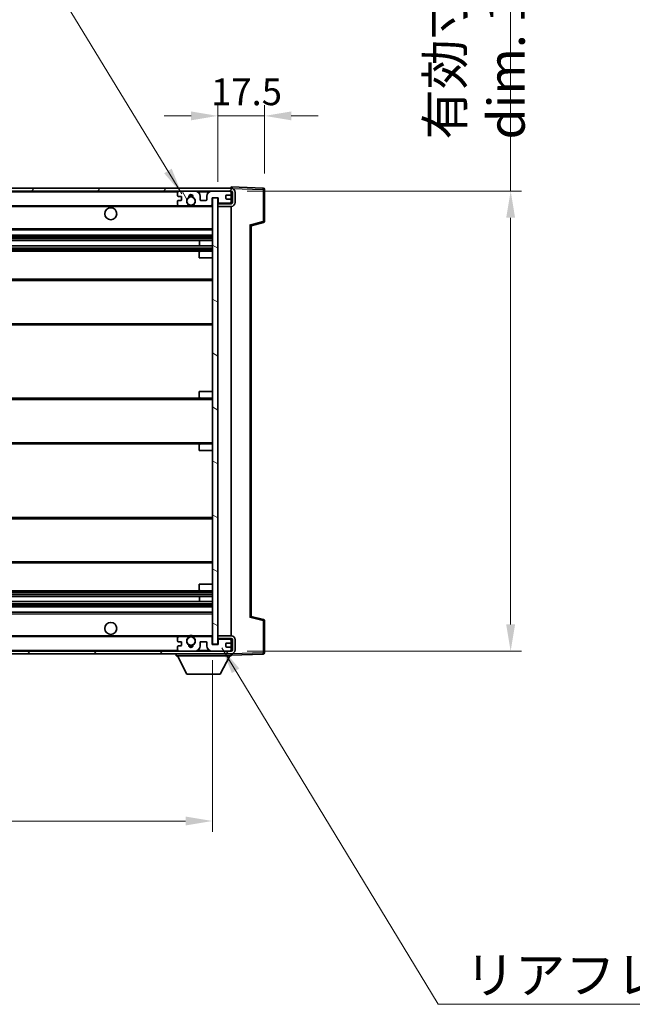
# Model space of a CAD drawing. Units: millimetres. Extents: x 58 to 12054, y 32 to 1578.
# Drawn here: x 3055 to 3284, y 993 to 1361 of the extents above; entities that cross this region are included whole.
import ezdxf

# ---------------------------------------------------------------- set-up
doc = ezdxf.new("R2010")
doc.units = ezdxf.units.MM
doc.header["$LTSCALE"] = 4
doc.layers.get('Defpoints').update_dxf_attribs({"lineweight": 25})
for name, color, linetype, lineweight in [('Dimension (ISO)', 7, 'Continuous', 18), ('Hatch (ISO)', 1, 'Continuous', 18), ('Symbol (ISO)', 7, 'Continuous', 18), ('Visible (ISO)', 7, 'Continuous', 35), ('Visible Narrow (ISO)', 7, 'Continuous', 25)]:
    doc.layers.add(name, color=color, linetype=linetype, lineweight=lineweight)
doc.styles.add('Note Text (TK)', font='txt')
doc.dimstyles.new('Default - Method 1b (TK)', dxfattribs={"dimscale": 4, "dimtxt": 2.5, "dimasz": 2.5, "dimexe": 1, "dimexo": 1.5, "dimgap": 1, "dimtad": 1, "dimtoh": 1, "dimrnd": 1e-08, "dimdsep": 46, "dimtxsty": 'Note Text (TK)', "dimcen": 0.09, "dimdle": 5, "dimclrd": 100, "dimclre": 100, "dimclrt": 7, "dimadec": 1, "dimazin": 1, "dimtfac": 1, "dimtmove": 0, "dimatfit": 3, "dimfxl": 1, "dimtolj": 1, "dimlwd": -1, "dimlwe": -1, "dimarcsym": 0})
doc.dimstyles.new('Default - Method 1b (TK)$7', dxfattribs={"dimscale": 4, "dimtxt": 2.5, "dimasz": 2.5, "dimexe": 1, "dimexo": 1.5, "dimgap": 1, "dimtad": 1, "dimtoh": 1, "dimrnd": 1e-08, "dimdsep": 46, "dimtxsty": 'Note Text (TK)', "dimcen": 0.09, "dimdle": 5, "dimclrd": 100, "dimclre": 100, "dimclrt": 7, "dimadec": 1, "dimazin": 1, "dimtfac": 1, "dimtmove": 0, "dimatfit": 3, "dimfxl": 1, "dimtolj": 1, "dimlwd": -1, "dimlwe": -1, "dimarcsym": 0})

# ---------------------------------------------------------------- blocks, each defined once
blk = doc.blocks.new('*D73')
at = {"layer": 'Defpoints', "color": 0}
for p in [(2871.64, 1127.64), (3126.64, 1127.74), (3126.64, 1061.64)]:
    blk.add_point(p, dxfattribs=at)
at = {"layer": 'Dimension (ISO)', "color": 100}
for p, q in [((2871.64, 1121.64), (2871.64, 1057.64)), ((3126.64, 1121.74), (3126.64, 1057.64)), ((2881.64, 1061.64), (3116.64, 1061.64))]:
    blk.add_line(p, q, dxfattribs=at)
for points in [[(2881.64, 1063.31), (2881.64, 1059.98), (2871.64, 1061.64)], [(3116.64, 1063.31), (3116.64, 1059.98), (3126.64, 1061.64)]]:
    blk.add_solid(points, dxfattribs=at)
at = {"layer": 'Dimension (ISO)', "color": 7, "insert": (2894.76, 1074.71), "char_height": 10, "attachment_point": 4, "style": 'Note Text (TK)'}
blk.add_mtext('\\A1;\\fＭＳ Ｐゴシック|b0|i0;\\H13.7500;有効寸法 / Max dim. 255', dxfattribs=at)
blk = doc.blocks.new('*D74')
at = {"layer": 'Defpoints', "color": 0}
for p in [(3133.64, 1297.14), (3133.64, 1125.14), (3238.14, 1125.14)]:
    blk.add_point(p, dxfattribs=at)
at = {"layer": 'Dimension (ISO)', "color": 100}
for p, q in [((3238.14, 1297.14), (3238.14, 1529.14)), ((3139.64, 1297.14), (3242.14, 1297.14)), ((3238.14, 1135.14), (3238.14, 1287.14)), ((3139.64, 1125.14), (3242.14, 1125.14))]:
    blk.add_line(p, q, dxfattribs=at)
for points in [[(3236.47, 1287.14), (3239.8, 1287.14), (3238.14, 1297.14)], [(3236.47, 1135.14), (3239.8, 1135.14), (3238.14, 1125.14)]]:
    blk.add_solid(points, dxfattribs=at)
at = {"layer": 'Dimension (ISO)', "color": 7, "insert": (3225.07, 1316.39), "char_height": 10, "attachment_point": 4, "rotation": 90, "style": 'Note Text (TK)'}
blk.add_mtext('\\A1;\\fＭＳ Ｐゴシック|b0|i0;\\H13.7500;有効寸法 / Max dim. 172', dxfattribs=at)
blk = doc.blocks.new('*D75')
at = {"layer": 'Defpoints', "color": 0}
for p in [(3146.14, 1325.22), (3146.14, 1297.72), (3128.64, 1294.54)]:
    blk.add_point(p, dxfattribs=at)
at = {"layer": 'Dimension (ISO)', "color": 100}
for p, q in [((3128.64, 1300.54), (3128.64, 1329.22)), ((3146.14, 1303.72), (3146.14, 1329.22)), ((3118.64, 1325.22), (3108.64, 1325.22)), ((3128.64, 1325.22), (3146.14, 1325.22)), ((3156.14, 1325.22), (3166.14, 1325.22))]:
    blk.add_line(p, q, dxfattribs=at)
for points in [[(3118.64, 1326.89), (3118.64, 1323.56), (3128.64, 1325.22)], [(3156.14, 1326.89), (3156.14, 1323.56), (3146.14, 1325.22)]]:
    blk.add_solid(points, dxfattribs=at)
at = {"layer": 'Dimension (ISO)', "color": 7, "insert": (3126.14, 1334.22), "char_height": 10, "attachment_point": 4, "style": 'Note Text (TK)'}
blk.add_mtext('\\A1;17.5', dxfattribs=at)

msp = doc.modelspace()

# ---------------------------------------------------------------- hatches: boundary and pattern name
at = {"layer": 'Hatch (ISO)'}
h = msp.add_hatch(dxfattribs=at)
h.set_pattern_fill('ANSI31', color=256, scale=139.7, style=0)
h.set_pattern_definition([(45, (1552.25, -12), (-12.34785, 12.34785), [])])
edge = h.paths.add_edge_path()
edge.add_line((3133.6364, 1292.394), (3128.6364, 1292.394))
edge.add_line((3128.6364, 1292.394), (3128.6364, 1291.394))
edge.add_line((3128.6364, 1291.394), (3133.6364, 1291.394))
edge.add_ellipse((3133.6364, 1292.894), major_axis=(0, -1.5), ratio=1, start_angle=0, end_angle=90)
edge.add_line((3135.1364, 1292.894), (3135.1364, 1296.644))
edge.add_ellipse((3133.6364, 1296.644), major_axis=(1.5, 0), ratio=1, start_angle=0, end_angle=90)
edge.add_line((3133.6364, 1298.144), (2884.1364, 1298.144))
edge.add_line((2884.1364, 1298.144), (2884.1364, 1297.1566))
edge.add_line((2884.1364, 1297.1566), (2884.1364, 1297.144))
edge.add_line((2884.1364, 1297.144), (2884.2614, 1297.144))
edge.add_line((2884.2614, 1297.144), (2895.8364, 1297.144))
edge.add_line((2895.8364, 1297.144), (3114.1364, 1297.144))
edge.add_line((3114.1364, 1297.144), (3120.0364, 1297.144))
edge.add_line((3120.0364, 1297.144), (3126.5364, 1297.144))
edge.add_line((3126.5364, 1297.144), (3133.1364, 1297.144))
edge.add_line((3133.1364, 1297.144), (3133.6364, 1297.144))
edge.add_ellipse((3133.6364, 1296.644), major_axis=(0, 0.5), ratio=1, start_angle=270, end_angle=360, ccw=False)
edge.add_line((3134.1364, 1296.644), (3134.1364, 1292.894))
edge.add_ellipse((3133.6364, 1292.894), major_axis=(0.5, 0), ratio=1, start_angle=270, end_angle=360, ccw=False)
h = msp.add_hatch(dxfattribs=at)
h.set_pattern_fill('ANSI31', color=256, scale=139.7, angle=75.000175, style=0)
h.set_pattern_definition([(120.0002, (1552.25, -12), (-15.12294, -8.7313), [])])
edge = h.paths.add_edge_path()
edge.add_ellipse((3114.1364, 1296.644), major_axis=(0, 0.5), ratio=1, start_angle=0, end_angle=90)
edge.add_line((3113.6364, 1296.644), (3113.6364, 1295.444))
edge.add_ellipse((3113.9364, 1295.444), major_axis=(-0.3, 0), ratio=1, start_angle=0, end_angle=90)
edge.add_line((3113.9364, 1295.144), (3114.8364, 1295.144))
edge.add_ellipse((3114.8364, 1294.844), major_axis=(0, 0.3), ratio=1, start_angle=270, end_angle=360, ccw=False)
edge.add_line((3115.1364, 1294.844), (3115.1364, 1293.944))
edge.add_ellipse((3114.8364, 1293.944), major_axis=(0.3, 0), ratio=1, start_angle=270, end_angle=360, ccw=False)
edge.add_line((3114.8364, 1293.644), (3113.9364, 1293.644))
edge.add_ellipse((3113.9364, 1293.344), major_axis=(0, 0.3), ratio=1, start_angle=0, end_angle=90)
edge.add_line((3113.6364, 1293.344), (3113.6364, 1292.144))
edge.add_ellipse((3114.1364, 1292.144), major_axis=(-0.5, 0), ratio=1, start_angle=0, end_angle=90)
edge.add_line((3114.1364, 1291.644), (3117.1608, 1291.644))
edge.add_ellipse((3117.1608, 1292.044), major_axis=(0, -0.4), ratio=1, start_angle=0, end_angle=132.45415)
edge.add_ellipse((3118.6364, 1293.394), major_axis=(-1.1805, -1.08), ratio=1, start_angle=261.020412, end_angle=360, ccw=False)
edge.add_ellipse((3117.5885, 1294.9788), major_axis=(0.1655, -0.2502), ratio=1, start_angle=0, end_angle=60.082872)
edge.add_ellipse((3118.6364, 1295.044), major_axis=(-0.7486, -0.0465), ratio=1, start_angle=172.885131, end_angle=360, ccw=False)
edge.add_ellipse((3119.6844, 1294.9788), major_axis=(-0.2994, 0.0186), ratio=1, start_angle=0, end_angle=60.082872)
edge.add_ellipse((3118.6364, 1293.394), major_axis=(0.8825, 1.3346), ratio=1, start_angle=261.020412, end_angle=360, ccw=False)
edge.add_ellipse((3120.1121, 1292.044), major_axis=(-0.2951, 0.27), ratio=1, start_angle=0, end_angle=132.45415)
edge.add_line((3120.1121, 1291.644), (3126.1364, 1291.644))
edge.add_ellipse((3126.1364, 1292.044), major_axis=(0, -0.4), ratio=1, start_angle=0, end_angle=90)
edge.add_line((3126.5364, 1292.044), (3126.5364, 1294.644))
edge.add_line((3126.5364, 1294.644), (3128.7364, 1294.644))
edge.add_line((3128.7364, 1294.644), (3128.7364, 1293.044))
edge.add_ellipse((3129.1364, 1293.044), major_axis=(-0.4, 0), ratio=1, start_angle=0, end_angle=90)
edge.add_line((3129.1364, 1292.644), (3133.1364, 1292.644))
edge.add_ellipse((3133.1364, 1293.144), major_axis=(0, -0.5), ratio=1, start_angle=0, end_angle=90)
edge.add_line((3133.6364, 1293.144), (3133.6364, 1293.844))
edge.add_ellipse((3133.3364, 1293.844), major_axis=(0.3, 0), ratio=1, start_angle=0, end_angle=90)
edge.add_line((3133.3364, 1294.144), (3131.9364, 1294.144))
edge.add_ellipse((3131.9364, 1294.444), major_axis=(0, -0.3), ratio=1, start_angle=270, end_angle=360, ccw=False)
edge.add_line((3131.6364, 1294.444), (3131.6364, 1295.344))
edge.add_ellipse((3131.9364, 1295.344), major_axis=(-0.3, 0), ratio=1, start_angle=270, end_angle=360, ccw=False)
edge.add_line((3131.9364, 1295.644), (3133.3364, 1295.644))
edge.add_ellipse((3133.3364, 1295.944), major_axis=(0, -0.3), ratio=1, start_angle=0, end_angle=90)
edge.add_line((3133.6364, 1295.944), (3133.6364, 1296.644))
edge.add_ellipse((3133.1364, 1296.644), major_axis=(0.5, 0), ratio=1, start_angle=0, end_angle=90)
edge.add_line((3133.1364, 1297.144), (3126.5364, 1297.144))
edge.add_ellipse((3126.5364, 1295.144), major_axis=(0, 2), ratio=1, start_angle=0, end_angle=90)
edge.add_line((3124.5364, 1295.144), (3124.5364, 1293.944))
edge.add_ellipse((3124.2364, 1293.944), major_axis=(0.3, 0), ratio=1, start_angle=270, end_angle=360, ccw=False)
edge.add_line((3124.2364, 1293.644), (3122.3364, 1293.644))
edge.add_ellipse((3122.3364, 1293.944), major_axis=(0, -0.3), ratio=1, start_angle=270, end_angle=360, ccw=False)
edge.add_line((3122.0364, 1293.944), (3122.0364, 1295.144))
edge.add_ellipse((3120.0364, 1295.144), major_axis=(2, 0), ratio=1, start_angle=0, end_angle=90)
edge.add_line((3120.0364, 1297.144), (3114.1364, 1297.144))
h = msp.add_hatch(dxfattribs=at)
h.set_pattern_fill('ANSI31', color=256, scale=139.7, angle=105.000246, style=0)
h.set_pattern_definition([(150.0002, (1552.25, -12), (-8.73119, -15.123), [])])
h.paths.add_polyline_path([(3128.6364, 1294.544), (3126.6364, 1294.544), (3126.6364, 1127.744), (3128.6364, 1127.744), (3128.6364, 1129.894), (3128.6364, 1130.894), (3128.6364, 1291.394), (3128.6364, 1292.394)])
h = msp.add_hatch(dxfattribs=at)
h.set_pattern_fill('ANSI31', color=256, scale=139.7, angle=90.00021, style=0)
h.set_pattern_definition([(135.0002, (1552.25, -12), (-12.3478, -12.3479), [])])
edge = h.paths.add_edge_path()
edge.add_line((3128.6364, 1129.894), (3133.6364, 1129.894))
edge.add_ellipse((3133.6364, 1129.394), major_axis=(0, 0.5), ratio=1, start_angle=270, end_angle=360, ccw=False)
edge.add_line((3134.1364, 1129.394), (3134.1364, 1125.644))
edge.add_ellipse((3133.6364, 1125.644), major_axis=(0.5, 0), ratio=1, start_angle=270, end_angle=360, ccw=False)
edge.add_line((3133.6364, 1125.144), (3133.1364, 1125.144))
edge.add_line((3133.1364, 1125.144), (3126.5364, 1125.144))
edge.add_line((3126.5364, 1125.144), (3120.0364, 1125.144))
edge.add_line((3120.0364, 1125.144), (3114.1364, 1125.144))
edge.add_line((3114.1364, 1125.144), (2895.8364, 1125.144))
edge.add_line((2895.8364, 1125.144), (2884.2614, 1125.144))
edge.add_line((2884.2614, 1125.144), (2884.1364, 1125.144))
edge.add_line((2884.1364, 1125.144), (2884.1364, 1125.1313))
edge.add_line((2884.1364, 1125.1313), (2884.1364, 1124.144))
edge.add_line((2884.1364, 1124.144), (3133.6364, 1124.144))
edge.add_ellipse((3133.6364, 1125.644), major_axis=(0, -1.5), ratio=1, start_angle=0, end_angle=90)
edge.add_line((3135.1364, 1125.644), (3135.1364, 1129.394))
edge.add_ellipse((3133.6364, 1129.394), major_axis=(1.5, 0), ratio=1, start_angle=0, end_angle=90)
edge.add_line((3133.6364, 1130.894), (3128.6364, 1130.894))
edge.add_line((3128.6364, 1130.894), (3128.6364, 1129.894))
h = msp.add_hatch(dxfattribs=at)
h.set_pattern_fill('ANSI31', color=256, scale=139.7, angle=-14.999978, style=0)
h.set_pattern_definition([(30, (1552.25, -12), (-8.73126, 15.12297), [])])
edge = h.paths.add_edge_path()
edge.add_ellipse((3114.1364, 1125.644), major_axis=(-0.5, 0), ratio=1, start_angle=0, end_angle=90)
edge.add_line((3114.1364, 1125.144), (3120.0364, 1125.144))
edge.add_ellipse((3120.0364, 1127.144), major_axis=(0, -2), ratio=1, start_angle=0, end_angle=90)
edge.add_line((3122.0364, 1127.144), (3122.0364, 1128.344))
edge.add_ellipse((3122.3364, 1128.344), major_axis=(-0.3, 0), ratio=1, start_angle=270, end_angle=360, ccw=False)
edge.add_line((3122.3364, 1128.644), (3124.2364, 1128.644))
edge.add_ellipse((3124.2364, 1128.344), major_axis=(0, 0.3), ratio=1, start_angle=270, end_angle=360, ccw=False)
edge.add_line((3124.5364, 1128.344), (3124.5364, 1127.144))
edge.add_ellipse((3126.5364, 1127.144), major_axis=(-2, 0), ratio=1, start_angle=0, end_angle=90)
edge.add_line((3126.5364, 1125.144), (3133.1364, 1125.144))
edge.add_ellipse((3133.1364, 1125.644), major_axis=(0, -0.5), ratio=1, start_angle=0, end_angle=90)
edge.add_line((3133.6364, 1125.644), (3133.6364, 1126.344))
edge.add_ellipse((3133.3364, 1126.344), major_axis=(0.3, 0), ratio=1, start_angle=0, end_angle=90)
edge.add_line((3133.3364, 1126.644), (3131.9364, 1126.644))
edge.add_ellipse((3131.9364, 1126.944), major_axis=(0, -0.3), ratio=1, start_angle=270, end_angle=360, ccw=False)
edge.add_line((3131.6364, 1126.944), (3131.6364, 1127.844))
edge.add_ellipse((3131.9364, 1127.844), major_axis=(-0.3, 0), ratio=1, start_angle=270, end_angle=360, ccw=False)
edge.add_line((3131.9364, 1128.144), (3133.3364, 1128.144))
edge.add_ellipse((3133.3364, 1128.444), major_axis=(0, -0.3), ratio=1, start_angle=0, end_angle=90)
edge.add_line((3133.6364, 1128.444), (3133.6364, 1129.144))
edge.add_ellipse((3133.1364, 1129.144), major_axis=(0.5, 0), ratio=1, start_angle=0, end_angle=90)
edge.add_line((3133.1364, 1129.644), (3129.1364, 1129.644))
edge.add_ellipse((3129.1364, 1129.244), major_axis=(0, 0.4), ratio=1, start_angle=0, end_angle=90)
edge.add_line((3128.7364, 1129.244), (3128.7364, 1127.644))
edge.add_line((3128.7364, 1127.644), (3126.5364, 1127.644))
edge.add_line((3126.5364, 1127.644), (3126.5364, 1130.244))
edge.add_ellipse((3126.1364, 1130.244), major_axis=(0.4, 0), ratio=1, start_angle=0, end_angle=90)
edge.add_line((3126.1364, 1130.644), (3120.1121, 1130.644))
edge.add_ellipse((3120.1121, 1130.244), major_axis=(0, 0.4), ratio=1, start_angle=0, end_angle=132.45415)
edge.add_ellipse((3118.6364, 1128.894), major_axis=(1.1805, 1.08), ratio=1, start_angle=261.020412, end_angle=360, ccw=False)
edge.add_ellipse((3119.6844, 1127.3091), major_axis=(-0.1655, 0.2502), ratio=1, start_angle=0, end_angle=60.082872)
edge.add_ellipse((3118.6364, 1127.244), major_axis=(0.7486, 0.0465), ratio=1, start_angle=172.885131, end_angle=360, ccw=False)
edge.add_ellipse((3117.5885, 1127.3091), major_axis=(0.2994, -0.0186), ratio=1, start_angle=0, end_angle=60.082872)
edge.add_ellipse((3118.6364, 1128.894), major_axis=(-0.8825, -1.3346), ratio=1, start_angle=261.020412, end_angle=360, ccw=False)
edge.add_ellipse((3117.1608, 1130.244), major_axis=(0.2951, -0.27), ratio=1, start_angle=0, end_angle=132.45415)
edge.add_line((3117.1608, 1130.644), (3114.1364, 1130.644))
edge.add_ellipse((3114.1364, 1130.144), major_axis=(0, 0.5), ratio=1, start_angle=0, end_angle=90)
edge.add_line((3113.6364, 1130.144), (3113.6364, 1128.944))
edge.add_ellipse((3113.9364, 1128.944), major_axis=(-0.3, 0), ratio=1, start_angle=0, end_angle=90)
edge.add_line((3113.9364, 1128.644), (3114.8364, 1128.644))
edge.add_ellipse((3114.8364, 1128.344), major_axis=(0, 0.3), ratio=1, start_angle=270, end_angle=360, ccw=False)
edge.add_line((3115.1364, 1128.344), (3115.1364, 1127.444))
edge.add_ellipse((3114.8364, 1127.444), major_axis=(0.3, 0), ratio=1, start_angle=270, end_angle=360, ccw=False)
edge.add_line((3114.8364, 1127.144), (3113.9364, 1127.144))
edge.add_ellipse((3113.9364, 1126.844), major_axis=(0, 0.3), ratio=1, start_angle=0, end_angle=90)
edge.add_line((3113.6364, 1126.844), (3113.6364, 1125.644))

# ---------------------------------------------------------------- linework, layer by layer
at = {"layer": 'Visible (ISO)'}
for p, q in [((3133.6364, 1298.144), (2884.1364, 1298.144)), ((2884.1364, 1297.144), (3133.6364, 1297.144)), ((3113.6364, 1296.644), (3113.6364, 1295.444)), ((3120.0364, 1297.144), (3114.1364, 1297.144)), ((3133.1364, 1297.144), (3126.5364, 1297.144)), ((3131.9364, 1295.644), (3133.3364, 1295.644)), ((3133.6364, 1298.1443), (3133.6364, 1298.644)), ((3145.6539, 1298.2243), (3133.6364, 1298.644)), ((3133.6364, 1298.144), (3133.6364, 1298.1443)), ((3133.6364, 1296.644), (3133.6364, 1297.144)), ((3133.6364, 1295.944), (3133.6364, 1296.644)), ((3133.6364, 1293.844), (3133.6364, 1295.944)), ((3134.1364, 1296.644), (3134.1364, 1292.894)), ((3135.1364, 1292.894), (3135.1364, 1296.644)), ((3146.1364, 1285.813), (3146.1364, 1297.7246)), ((3113.6364, 1293.344), (3113.6364, 1292.144)), ((3113.9364, 1295.144), (3114.8364, 1295.144)), ((3114.8364, 1293.644), (3113.9364, 1293.644)), ((3115.1364, 1294.844), (3115.1364, 1293.944)), ((3122.0364, 1293.944), (3122.0364, 1295.144)), ((3124.2364, 1293.644), (3122.3364, 1293.644)), ((3124.5364, 1295.144), (3124.5364, 1293.944)), ((3126.5364, 1292.044), (3126.5364, 1294.644)), ((3126.5364, 1294.644), (3128.7364, 1294.644)), ((3128.6364, 1294.544), (3126.6364, 1294.544)), ((3126.6364, 1294.544), (3126.6364, 1127.744)), ((3128.6364, 1127.744), (3128.6364, 1294.544)), ((3128.6364, 1292.644), (3129.1364, 1292.644)), ((3133.6364, 1292.394), (3128.6364, 1292.394)), ((3128.6364, 1292.394), (3128.6364, 1291.394)), ((3128.7364, 1294.644), (3128.7364, 1293.044)), ((3129.1364, 1292.644), (3133.1364, 1292.644)), ((3131.6364, 1294.444), (3131.6364, 1295.344)), ((3133.3364, 1294.144), (3131.9364, 1294.144)), ((3133.1364, 1292.644), (3133.6364, 1292.644)), ((3133.6364, 1293.144), (3133.6364, 1293.844)), ((3133.6364, 1292.644), (3133.6364, 1293.144)), ((3133.6364, 1292.394), (3133.6364, 1292.644)), ((2896.1364, 1291.644), (3114.1364, 1291.644)), ((3114.1364, 1291.644), (3117.1608, 1291.644)), ((3117.1608, 1291.644), (3117.4756, 1291.644)), ((3119.7973, 1291.644), (3120.1121, 1291.644)), ((3120.1121, 1291.644), (3126.1364, 1291.644)), ((3126.1364, 1291.644), (3126.6364, 1291.644)), ((3128.6364, 1291.394), (3133.6364, 1291.394)), ((3133.6364, 1130.894), (3133.6364, 1291.394)), ((3141.1364, 1284.144), (3145.7605, 1285.3286)), ((2896.1364, 1282.644), (3126.6364, 1282.644)), ((3141.1364, 1138.1438), (3141.1364, 1284.1441)), ((2896.1364, 1280.644), (3126.6364, 1280.644)), ((2896.1364, 1278.5987), (3126.6364, 1278.5987)), ((3121.8238, 1276.6891), (3121.8238, 1278.5987)), ((3121.8364, 1276.6891), (3121.8364, 1278.5987)), ((2896.1364, 1276.6891), (3126.6364, 1276.6891)), ((2896.1364, 1274.644), (3122.1364, 1274.644)), ((3121.6364, 1272.144), (3121.6364, 1274.144)), ((3122.1364, 1274.644), (3126.6364, 1274.644)), ((3121.6364, 1272.144), (3126.6364, 1272.144)), ((2896.1364, 1264.144), (3126.6364, 1264.144)), ((2896.1364, 1247.144), (3126.6364, 1247.144)), ((3121.6364, 1222.144), (3126.6364, 1222.144)), ((3121.6364, 1220.144), (3121.6364, 1222.144)), ((2896.1364, 1219.644), (3122.1364, 1219.644)), ((3122.1364, 1219.644), (3126.6364, 1219.644)), ((2896.1364, 1202.644), (3122.1364, 1202.644)), ((3121.6364, 1200.144), (3121.6364, 1202.144)), ((3121.6364, 1200.144), (3126.6364, 1200.144)), ((3122.1364, 1202.644), (3126.6364, 1202.644)), ((2896.1364, 1175.144), (3126.6364, 1175.144)), ((2896.1364, 1158.144), (3126.6364, 1158.144)), ((3121.6364, 1150.144), (3126.6364, 1150.144)), ((3121.6364, 1148.144), (3121.6364, 1150.144)), ((2896.1364, 1147.644), (3122.1364, 1147.644)), ((2896.1364, 1145.5988), (3126.6364, 1145.5988)), ((3121.8238, 1143.6892), (3121.8238, 1145.5988)), ((3121.8364, 1143.6892), (3121.8364, 1145.5988)), ((3122.1364, 1147.644), (3126.6364, 1147.644)), ((2896.1364, 1143.6892), (3126.6364, 1143.6892)), ((2896.1364, 1141.644), (3126.6364, 1141.644)), ((2896.1364, 1139.644), (3126.6364, 1139.644)), ((3145.7605, 1136.9593), (3141.1364, 1138.144)), ((3146.1364, 1124.5633), (3146.1364, 1136.4749)), ((2896.1364, 1130.644), (3114.1364, 1130.644)), ((3113.6364, 1130.144), (3113.6364, 1128.944)), ((3117.1608, 1130.644), (3114.1364, 1130.644)), ((3117.1608, 1130.644), (3117.4756, 1130.644)), ((3119.7973, 1130.644), (3120.1121, 1130.644)), ((3126.1364, 1130.644), (3120.1121, 1130.644)), ((3126.1364, 1130.644), (3126.6364, 1130.644)), ((3126.5364, 1127.644), (3126.5364, 1130.244)), ((3133.6364, 1130.894), (3128.6364, 1130.894)), ((3128.6364, 1130.894), (3128.6364, 1129.894)), ((3113.6364, 1126.844), (3113.6364, 1125.644)), ((3113.9364, 1128.644), (3114.8364, 1128.644)), ((3114.8364, 1127.144), (3113.9364, 1127.144)), ((3115.1364, 1128.344), (3115.1364, 1127.444)), ((3122.0364, 1127.144), (3122.0364, 1128.344)), ((3122.3364, 1128.644), (3124.2364, 1128.644)), ((3124.5364, 1128.344), (3124.5364, 1127.144)), ((3128.7364, 1127.644), (3126.5364, 1127.644)), ((3126.6364, 1127.744), (3128.6364, 1127.744)), ((3128.6364, 1129.894), (3133.6364, 1129.894)), ((3128.6364, 1129.644), (3129.1364, 1129.644)), ((3128.7364, 1129.244), (3128.7364, 1127.644)), ((3133.1364, 1129.644), (3129.1364, 1129.644)), ((3131.6364, 1126.944), (3131.6364, 1127.844)), ((3131.9364, 1128.144), (3133.3364, 1128.144)), ((3133.3364, 1126.644), (3131.9364, 1126.644)), ((3133.1364, 1129.644), (3133.6364, 1129.644)), ((3133.6364, 1129.644), (3133.6364, 1129.894)), ((3133.6364, 1129.144), (3133.6364, 1129.644)), ((3133.6364, 1128.444), (3133.6364, 1129.144)), ((3133.6364, 1126.344), (3133.6364, 1128.444)), ((3133.6364, 1125.644), (3133.6364, 1126.344)), ((3134.1364, 1129.394), (3134.1364, 1125.644)), ((3135.1364, 1125.644), (3135.1364, 1129.394)), ((3133.6364, 1125.144), (2884.1364, 1125.144)), ((2884.1364, 1124.144), (3133.6364, 1124.144)), ((3113.0364, 1124.144), (3113.0364, 1123.444)), ((3113.0364, 1123.444), (3133.6364, 1123.444)), ((3117.0864, 1116.544), (3113.5364, 1123.444)), ((3114.1364, 1125.144), (3120.0364, 1125.144)), ((3126.5364, 1125.144), (3133.1364, 1125.144)), ((3129.5864, 1116.544), (3133.1364, 1123.444)), ((3133.6364, 1125.144), (3133.6364, 1125.644)), ((3133.6364, 1124.144), (3133.6364, 1123.444)), ((3133.6364, 1123.644), (3145.6539, 1124.0636)), ((3117.0864, 1116.544), (3129.5864, 1116.544))]:
    msp.add_line(p, q, dxfattribs=at)
for centre, radius in [((3118.6364, 1293.394), 1.5706), ((3088.6364, 1288.644), 2.25), ((3088.6364, 1133.644), 2.25), ((3118.6364, 1128.894), 1.5706)]:
    msp.add_circle(centre, radius, dxfattribs=at)
for centre, radius, start, end in [((3114.1364, 1296.644), 0.5, 90, 180), ((3118.6364, 1295.044), 0.75, 356.442565, 183.557435), ((3120.0364, 1295.144), 2, 0, 90), ((3126.5364, 1295.144), 2, 90, 180), ((3131.9364, 1295.344), 0.3, 90, 180), ((3133.1364, 1296.644), 0.5, 0, 90), ((3133.3364, 1295.944), 0.3, 270, 0), ((3133.6364, 1296.644), 1.5, 0, 90), ((3133.6364, 1296.644), 0.5, 0, 90), ((3145.6364, 1297.7246), 0.5, 0, 88), ((3113.9364, 1295.444), 0.3, 180, 270), ((3113.9364, 1293.344), 0.3, 90, 180), ((3114.1364, 1292.144), 0.5, 180, 270), ((3114.8364, 1294.844), 0.3, 0, 90), ((3114.8364, 1293.944), 0.3, 270, 0), ((3118.6364, 1293.394), 1.6, 123.474563, 222.45415), ((3117.1608, 1292.044), 0.4, 270, 42.45415), ((3117.5885, 1294.9788), 0.3, 303.474563, 3.557435), ((3118.6364, 1293.394), 2, 68.96053, 111.03947), ((3118.6364, 1293.394), 2.1, 71.451, 108.549), ((3119.6844, 1294.9788), 0.3, 176.442565, 236.525437), ((3118.6364, 1293.394), 1.6, 317.54585, 56.525437), ((3120.1121, 1292.044), 0.4, 137.54585, 270), ((3122.3364, 1293.944), 0.3, 180, 270), ((3124.2364, 1293.944), 0.3, 270, 0), ((3126.1364, 1292.044), 0.4, 270, 0), ((3129.1364, 1293.044), 0.4, 180, 270), ((3131.9364, 1294.444), 0.3, 180, 270), ((3133.1364, 1293.144), 0.5, 270, 0), ((3133.3364, 1293.844), 0.3, 0, 90), ((3133.6364, 1292.894), 1.5, 270, 0), ((3133.6364, 1292.894), 0.5, 270, 0), ((3118.6364, 1293.394), 2.1, 233.298213, 236.44269), ((3118.6364, 1293.394), 2, 233.932491, 306.067509), ((3118.6364, 1293.394), 2.1, 257.472095, 282.527905), ((3118.6364, 1293.394), 2.1, 303.55731, 306.701787), ((3145.6364, 1285.813), 0.5, 284.37, 0), ((3122.1364, 1274.144), 0.5, 90, 180), ((3122.1364, 1220.144), 0.5, 180, 270), ((3122.1364, 1202.144), 0.5, 90, 180), ((3122.1364, 1148.144), 0.5, 180, 270), ((3145.6364, 1136.4749), 0.5, 0, 75.63), ((3114.1364, 1130.144), 0.5, 90, 180), ((3118.6364, 1128.894), 1.6, 137.54585, 236.525437), ((3117.1608, 1130.244), 0.4, 317.54585, 90), ((3118.6364, 1128.894), 2.1, 123.55731, 126.701787), ((3118.6364, 1128.894), 2, 53.932491, 126.067509), ((3118.6364, 1128.894), 2.1, 77.472095, 102.527905), ((3118.6364, 1128.894), 1.6, 303.474563, 42.45415), ((3120.1121, 1130.244), 0.4, 90, 222.45415), ((3118.6364, 1128.894), 2.1, 53.298213, 56.44269), ((3126.1364, 1130.244), 0.4, 0, 90), ((3133.6364, 1129.394), 1.5, 0, 90), ((3113.9364, 1128.944), 0.3, 180, 270), ((3113.9364, 1126.844), 0.3, 90, 180), ((3114.8364, 1128.344), 0.3, 0, 90), ((3114.8364, 1127.444), 0.3, 270, 0), ((3117.5885, 1127.3091), 0.3, 356.442565, 56.525437), ((3118.6364, 1127.244), 0.75, 176.442565, 3.557435), ((3118.6364, 1128.894), 2, 248.96053, 291.03947), ((3118.6364, 1128.894), 2.1, 251.451, 288.549), ((3119.6844, 1127.3091), 0.3, 123.474563, 183.557435), ((3120.0364, 1127.144), 2, 270, 0), ((3122.3364, 1128.344), 0.3, 90, 180), ((3124.2364, 1128.344), 0.3, 0, 90), ((3126.5364, 1127.144), 2, 180, 270), ((3129.1364, 1129.244), 0.4, 90, 180), ((3131.9364, 1127.844), 0.3, 90, 180), ((3131.9364, 1126.944), 0.3, 180, 270), ((3133.1364, 1129.144), 0.5, 0, 90), ((3133.3364, 1128.444), 0.3, 270, 0), ((3133.3364, 1126.344), 0.3, 0, 90), ((3133.6364, 1129.394), 0.5, 0, 90), ((3114.1364, 1125.644), 0.5, 180, 270), ((3133.1364, 1125.644), 0.5, 270, 0), ((3133.6364, 1125.644), 0.5, 270, 0), ((3133.6364, 1125.644), 1.5, 270, 0), ((3145.6364, 1124.5633), 0.5, 272, 0)]:
    msp.add_arc(centre, radius, start, end, dxfattribs=at)
for centre, major_axis, start_param, end_param in [((3140.6364, 1284.532), (0.5, -0.388), 0.01312251, 1.54901225), ((3140.6364, 1137.7559), (0.5, 0.388), 4.73417305, 6.27006279)]:
    msp.add_ellipse(centre, major_axis=major_axis, ratio=0.01690927, start_param=start_param, end_param=end_param, dxfattribs=at)
for points, knots in [([(3118.1809, 1291.344), (3118.072, 1291.3682), (3117.9664, 1291.4011), (3117.7937, 1291.4687), (3117.7044, 1291.5105), (3117.6063, 1291.5636), (3117.5722, 1291.5834), (3117.5276, 1291.6104), (3117.5088, 1291.6223), (3117.4828, 1291.6391), (3117.4756, 1291.644), (3117.4756, 1291.644)], [-0.0853709179, -0.0853709179, -0.0853709179, -0.0853709179, -0.0545116262, -0.0545116262, -0.0293355354, -0.0293355354, -0.0179856969, -0.0179856969, -0.0089928485, -0.0089928485, 0, 0, 0, 0]), ([(3119.7973, 1291.644), (3119.7973, 1291.644), (3119.7901, 1291.6391), (3119.7641, 1291.6223), (3119.7453, 1291.6104), (3119.7007, 1291.5834), (3119.6666, 1291.5636), (3119.5685, 1291.5105), (3119.4792, 1291.4687), (3119.3065, 1291.4011), (3119.2009, 1291.3682), (3119.092, 1291.344)], [-0.2570614387, -0.2570614387, -0.2570614387, -0.2570614387, -0.2480685903, -0.2480685903, -0.2390757418, -0.2390757418, -0.2277259033, -0.2277259033, -0.2025498125, -0.2025498125, -0.1716905209, -0.1716905209, -0.1716905209, -0.1716905209]), ([(3117.4756, 1130.644), (3117.4756, 1130.644), (3117.4828, 1130.6488), (3117.5088, 1130.6656), (3117.5276, 1130.6775), (3117.5722, 1130.7045), (3117.6063, 1130.7243), (3117.7044, 1130.7774), (3117.7937, 1130.8192), (3117.9664, 1130.8868), (3118.072, 1130.9197), (3118.1809, 1130.944)], [-0.2570614387, -0.2570614387, -0.2570614387, -0.2570614387, -0.2480685903, -0.2480685903, -0.2390757418, -0.2390757418, -0.2277259033, -0.2277259033, -0.2025498125, -0.2025498125, -0.1716905209, -0.1716905209, -0.1716905209, -0.1716905209]), ([(3119.092, 1130.944), (3119.2009, 1130.9197), (3119.3065, 1130.8868), (3119.4792, 1130.8192), (3119.5685, 1130.7774), (3119.6666, 1130.7243), (3119.7007, 1130.7045), (3119.7453, 1130.6775), (3119.7641, 1130.6656), (3119.7901, 1130.6488), (3119.7973, 1130.644), (3119.7973, 1130.644)], [-0.0853709179, -0.0853709179, -0.0853709179, -0.0853709179, -0.0545116262, -0.0545116262, -0.0293355354, -0.0293355354, -0.0179856969, -0.0179856969, -0.0089928485, -0.0089928485, 0, 0, 0, 0])]:
    msp.add_open_spline(points, degree=3, knots=knots, dxfattribs=at)
at = {"layer": 'Visible Narrow (ISO)'}
for p, q in [((2896.1364, 1296.844), (3113.6782, 1296.844)), ((3121.09, 1296.844), (3125.4829, 1296.844)), ((3133.5947, 1296.844), (3133.6364, 1296.844)), ((3133.6364, 1298.1443), (3133.646, 1298.1439)), ((3133.7315, 1298.1409), (3145.6539, 1297.7246)), ((3145.6539, 1297.7246), (3145.6539, 1285.813)), ((3145.6539, 1297.7246), (3146.1364, 1297.7246)), ((2896.1364, 1291.344), (3118.1809, 1291.344)), ((3119.092, 1291.344), (3126.6364, 1291.344)), ((3140.6539, 1284.532), (3145.6539, 1285.813)), ((3146.1364, 1285.813), (3145.6539, 1285.813)), ((2896.1364, 1283.144), (3126.6364, 1283.144)), ((3140.6539, 1284.532), (3140.6539, 1137.7559)), ((2896.1364, 1280.144), (3126.6364, 1280.144)), ((2896.1364, 1279.6338), (3126.6364, 1279.6338)), ((2896.1364, 1279.374), (3126.6364, 1279.374)), ((2896.1364, 1278.6389), (3126.6364, 1278.6389)), ((2896.1364, 1276.6507), (3126.6364, 1276.6507)), ((2896.1364, 1275.9357), (3126.6364, 1275.9357)), ((2896.1364, 1275.6741), (3126.6364, 1275.6741)), ((2896.1364, 1275.144), (3126.6364, 1275.144)), ((2896.1364, 1263.644), (3126.6364, 1263.644)), ((2896.1364, 1247.644), (3126.6364, 1247.644)), ((2896.1364, 1219.144), (3126.6364, 1219.144)), ((2896.1364, 1203.144), (3126.6364, 1203.144)), ((2896.1364, 1174.644), (3126.6364, 1174.644)), ((2896.1364, 1158.644), (3126.6364, 1158.644)), ((2896.1364, 1147.144), (3126.6364, 1147.144)), ((2896.1364, 1146.6138), (3126.6364, 1146.6138)), ((2896.1364, 1146.3522), (3126.6364, 1146.3522)), ((2896.1364, 1145.6372), (3126.6364, 1145.6372)), ((2896.1364, 1143.649), (3126.6364, 1143.649)), ((2896.1364, 1142.9139), (3126.6364, 1142.9139)), ((2896.1364, 1142.6541), (3126.6364, 1142.6541)), ((2896.1364, 1142.144), (3126.6364, 1142.144)), ((2896.1364, 1139.144), (3126.6364, 1139.144)), ((3145.6539, 1136.4749), (3140.6539, 1137.7559)), ((3145.6539, 1136.4749), (3145.6539, 1124.5633)), ((3145.6539, 1136.4749), (3146.1364, 1136.4749)), ((2896.1364, 1130.944), (3118.1809, 1130.944)), ((3119.092, 1130.944), (3126.6364, 1130.944)), ((2896.1364, 1125.444), (3113.6782, 1125.444)), ((3121.09, 1125.444), (3125.4829, 1125.444)), ((3133.5947, 1125.444), (3133.6364, 1125.444)), ((3133.646, 1124.144), (3133.6364, 1124.1436)), ((3145.6539, 1124.5633), (3133.7315, 1124.147)), ((3146.1364, 1124.5633), (3145.6539, 1124.5633))]:
    msp.add_line(p, q, dxfattribs=at)
for centre, major_axis, ratio, start_param, end_param in [((3145.6364, 1297.7246), (0.0174, 0.4997), 0.03487826, 4.71360696, 6.28318531), ((3145.6364, 1285.813), (0.1241, -0.4844), 0.03380887, 0, 1.56213477), ((3145.6364, 1136.4749), (0.1241, 0.4844), 0.03380887, 4.72105054, 6.28318531), ((3145.6364, 1124.5633), (0.0174, -0.4997), 0.03487826, 0, 1.56957835)]:
    msp.add_ellipse(centre, major_axis=major_axis, ratio=ratio, start_param=start_param, end_param=end_param, dxfattribs=at)

# ---------------------------------------------------------------- texts
at = {"layer": 'Symbol (ISO)', "color": 7, "insert": (3221.0597, 1010.9575), "char_height": 13.75, "width": 246.293864, "attachment_point": 1, "line_spacing_factor": 1.5, "style": 'Note Text (TK)'}
msp.add_mtext('{\\fＭＳ Ｐゴシック|b0|i0;リアフレーム2 / Rear frame2}', dxfattribs=at)

# ---------------------------------------------------------------- dimensions: what is measured, and where the dimension line sits
at = {"layer": 'Dimension (ISO)', "color": 100}
dim = msp.add_linear_dim(base=(3238.1364, 1125.144), p1=(3133.6364, 1297.144), p2=(3133.6364, 1125.144), angle=270, text='\\fＭＳ Ｐゴシック|b0|i0;\\H13.7500;有効寸法 / Max dim. <>', dimstyle='Default - Method 1b (TK)', override={"dimgap": 1, "dimtoh": 0, "dimdec": 2, "dimtol": 0, "dimlim": 0, "dimtp": 0, "dimtm": 0, "dimtdec": 2, "dimtofl": 0, "dimatfit": 2}, dxfattribs=at)
dim.commit()
dim.dimension.update_dxf_attribs({"geometry": '*D74', "text_midpoint": (3238.1364, 1420.769), "dimtype": 160})
dim = msp.add_linear_dim(base=(3146.1364, 1325.2246), p1=(3128.6364, 1294.544), p2=(3146.1364, 1297.7246), dimstyle='Default - Method 1b (TK)', override={"dimgap": 1, "dimtoh": 0, "dimdec": 2, "dimtol": 0, "dimlim": 0, "dimtp": 0, "dimtm": 0, "dimtdec": 2, "dimtofl": 1, "dimatfit": 1}, dxfattribs=at)
dim.commit()
dim.dimension.update_dxf_attribs({"geometry": '*D75', "text_midpoint": (3137.3864, 1325.2246), "dimtype": 160})
dim = msp.add_linear_dim(base=(3126.6364, 1061.644), p1=(2871.6364, 1127.644), p2=(3126.6364, 1127.744), text='\\fＭＳ Ｐゴシック|b0|i0;\\H13.7500;有効寸法 / Max dim. <>', dimstyle='Default - Method 1b (TK)', override={"dimgap": 1, "dimtoh": 0, "dimdec": 2, "dimtol": 0, "dimlim": 0, "dimtp": 0, "dimtm": 0, "dimtdec": 2, "dimtofl": 0, "dimatfit": 1}, dxfattribs=at)
dim.commit()
dim.dimension.update_dxf_attribs({"geometry": '*D73', "text_midpoint": (2999.1364, 1061.644), "dimtype": 160})

# ---------------------------------------------------------------- leaders
at = {"layer": 'Symbol (ISO)', "color": 100, "annotation_type": 0, "has_hookline": 1}
for points, hookline_direction, text_width in [([(3115.2233, 1296.0831), (3050.2556, 1402.6087), (3040.2556, 1402.6087)], 1, 233.2812), ([(3130.1103, 1126.3375), (3211.0597, 993.1176), (3221.0597, 993.1176)], 0, 236.0156)]:
    msp.add_leader(points, dimstyle='Default - Method 1b (TK)$7', override={"dimgap": 0, "dimtad": 1}, dxfattribs=dict(at, hookline_direction=hookline_direction, text_width=text_width))

doc.saveas('drawing.dxf')
